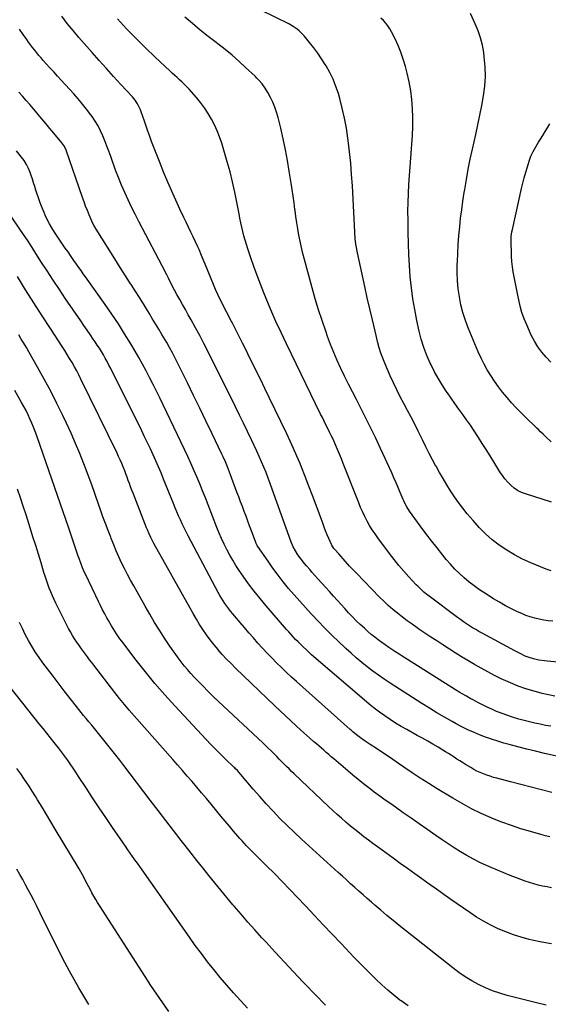
# Model space of a CAD drawing. Units: inches. Extents: x 1905912 to 1911224, y 459020 to 464331.
# Drawn here: x 1907735 to 1908154, y 460357 to 461139 of the extents above; entities that cross this region are included whole.
import ezdxf

# ---------------------------------------------------------------- set-up
doc = ezdxf.new("R2010")
doc.units = ezdxf.units.IN
doc.header["$MEASUREMENT"] = 0
doc.layers.add('7', color=7, linetype='Continuous')
doc.layers.add('8', color=7, linetype='Continuous')

msp = doc.modelspace()

# ---------------------------------------------------------------- linework, layer by layer
at = {"layer": '7', "color": 18}
for points in [[(1908156.61, 460701.39, 1962), (1908152.84, 460702.75, 1962), (1908140.46, 460707.75, 1962), (1908133.93, 460710.68, 1962), (1908127.57, 460713.92, 1962), (1908121.48, 460717.62, 1962), (1908115.55, 460721.64, 1962), (1908109.94, 460726.08, 1962), (1908104.57, 460730.78, 1962), (1908099.54, 460735.85, 1962), (1908094.76, 460741.17, 1962), (1908090.17, 460746.66, 1962), (1908086.62, 460751.07, 1962), (1908083.2, 460755.56, 1962), (1908079.95, 460760.19, 1962), (1908076.81, 460764.89, 1962), (1908073.82, 460769.69, 1962), (1908070.9, 460774.54, 1962), (1908068.09, 460779.45, 1962), (1908065.35, 460784.4, 1962), (1908065.29, 460784.5, 1962), (1908062.61, 460789.55, 1962), (1908059.97, 460794.62, 1962), (1908057.38, 460799.72, 1962), (1908054.84, 460804.83, 1962), (1908051.19, 460812.26, 1962), (1908048.45, 460817.76, 1962), (1908045.66, 460823.23, 1962), (1908042.79, 460828.66, 1962), (1908039.88, 460834.06, 1962), (1908037.01, 460839.48, 1962), (1908034.23, 460844.96, 1962), (1908031.61, 460850.5, 1962), (1908029.08, 460856.1, 1962), (1908024.65, 460866.28, 1962), (1908023.05, 460870.23, 1962), (1908021.59, 460874.23, 1962), (1908020.33, 460878.29, 1962), (1908019.22, 460882.4, 1962), (1908016.95, 460891.7, 1962), (1908014.84, 460900.5, 1962), (1908012.76, 460909.31, 1962), (1908010.76, 460918.13, 1962), (1908008.79, 460926.97, 1962), (1908002.95, 460953.67, 1962), (1908002.66, 460955.08, 1962), (1908002.13, 460957.92, 1962), (1908001.71, 460960.78, 1962), (1908001.31, 460965.1, 1962), (1907998.97, 461007.08, 1962), (1907998.37, 461016.07, 1962), (1907997.64, 461025.05, 1962), (1907996.72, 461034.01, 1962), (1907995.67, 461042.96, 1962), (1907995.43, 461044.84, 1962), (1907994.22, 461052.8, 1962), (1907992.78, 461060.71, 1962), (1907990.98, 461068.55, 1962), (1907988.95, 461076.34, 1962), (1907987.85, 461080.2, 1962), (1907985.96, 461085.93, 1962), (1907983.77, 461091.52, 1962), (1907981.13, 461096.92, 1962), (1907978.2, 461102.18, 1962), (1907977.45, 461103.4, 1962), (1907974.56, 461107.89, 1962), (1907971.56, 461112.29, 1962), (1907968.36, 461116.55, 1962), (1907965.05, 461120.73, 1962), (1907960.72, 461125.95, 1962), (1907959.43, 461127.41, 1962), (1907956.64, 461130.11, 1962), (1907955.15, 461131.35, 1962), (1907951.96, 461133.58, 1962), (1907948.57, 461135.47, 1962), (1907926.82, 461146.19, 1962)], [(1908156.7, 460803.73, 1966), (1908152.27, 460807.95, 1966), (1908150.27, 460809.87, 1966), (1908148.28, 460811.81, 1966), (1908146.29, 460813.74, 1966), (1908145.29, 460814.7, 1966), (1908144.29, 460815.66, 1966), (1908136.78, 460822.81, 1966), (1908132.86, 460826.68, 1966), (1908129.02, 460830.63, 1966), (1908125.32, 460834.7, 1966), (1908121.7, 460838.86, 1966), (1908121.5, 460839.11, 1966), (1908118.13, 460843.26, 1966), (1908114.88, 460847.5, 1966), (1908111.78, 460851.85, 1966), (1908108.8, 460856.29, 1966), (1908106.02, 460860.85, 1966), (1908103.41, 460865.5, 1966), (1908101.04, 460870.28, 1966), (1908098.85, 460875.15, 1966), (1908090.88, 460894.13, 1966), (1908088.59, 460900.18, 1966), (1908086.61, 460906.31, 1966), (1908085.07, 460912.56, 1966), (1908083.83, 460918.91, 1966), (1908083, 460925.33, 1966), (1908082.41, 460931.76, 1966), (1908082.19, 460938.22, 1966), (1908082.21, 460944.69, 1966), (1908082.28, 460946.7, 1966), (1908082.57, 460953.61, 1966), (1908082.96, 460960.51, 1966), (1908083.49, 460967.41, 1966), (1908084.12, 460974.3, 1966), (1908084.88, 460981.18, 1966), (1908085.72, 460988.04, 1966), (1908086.67, 460994.89, 1966), (1908087.7, 461001.74, 1966), (1908088.07, 461004.1, 1966), (1908089.42, 461012.1, 1966), (1908090.88, 461020.08, 1966), (1908092.49, 461028.03, 1966), (1908094.21, 461035.96, 1966), (1908096.89, 461047.79, 1966), (1908098.56, 461055.42, 1966), (1908100.16, 461063.07, 1966), (1908101.64, 461070.74, 1966), (1908103.05, 461078.43, 1966), (1908103.06, 461078.48, 1966), (1908104.05, 461086.16, 1966), (1908104.55, 461093.84, 1966), (1908104.35, 461101.55, 1966), (1908103.66, 461109.26, 1966), (1908103.19, 461112.78, 1966), (1908102.11, 461118.66, 1966), (1908100.69, 461124.44, 1966), (1908098.75, 461130.07, 1966), (1908096.46, 461135.59, 1966), (1908092.57, 461143.9, 1966)], [(1908159.66, 460601.74, 1956), (1908149.51, 460604.05, 1956), (1908143.07, 460605.72, 1956), (1908136.71, 460607.63, 1956), (1908130.48, 460609.9, 1956), (1908124.32, 460612.41, 1956), (1908122.48, 460613.22, 1956), (1908117.03, 460615.73, 1956), (1908111.63, 460618.35, 1956), (1908106.31, 460621.12, 1956), (1908101.05, 460624, 1956), (1908095.85, 460627, 1956), (1908090.68, 460630.05, 1956), (1908085.55, 460633.18, 1956), (1908080.46, 460636.35, 1956), (1908070.65, 460642.57, 1956), (1908065.87, 460645.65, 1956), (1908061.12, 460648.76, 1956), (1908056.4, 460651.93, 1956), (1908051.7, 460655.13, 1956), (1908050.29, 460656.11, 1956), (1908046.35, 460658.9, 1956), (1908042.45, 460661.73, 1956), (1908038.61, 460664.65, 1956), (1908034.8, 460667.62, 1956), (1908031.08, 460670.69, 1956), (1908027.45, 460673.85, 1956), (1908023.93, 460677.15, 1956), (1908020.5, 460680.54, 1956), (1908002.11, 460699.36, 1956), (1908000.31, 460701.24, 1956), (1907998.52, 460703.14, 1956), (1907996.77, 460705.07, 1956), (1907995.04, 460707.02, 1956), (1907993.33, 460708.98, 1956), (1907991.61, 460710.94, 1956), (1907989.88, 460712.9, 1956), (1907988.15, 460714.85, 1956), (1907985.12, 460718.27, 1956), (1907984.36, 460719.17, 1956), (1907982.75, 460721.62, 1956), (1907982.49, 460722.15, 1956), (1907980.31, 460727.03, 1956), (1907979.01, 460730.03, 1956), (1907977.75, 460733.04, 1956), (1907976.56, 460736.07, 1956), (1907975.41, 460739.13, 1956), (1907970.12, 460753.6, 1956), (1907967.33, 460761.13, 1956), (1907964.49, 460768.64, 1956), (1907961.57, 460776.12, 1956), (1907958.6, 460783.58, 1956), (1907957.43, 460786.47, 1956), (1907954.95, 460792.45, 1956), (1907952.39, 460798.39, 1956), (1907949.71, 460804.28, 1956), (1907946.95, 460810.14, 1956), (1907933.06, 460838.93, 1956), (1907929.56, 460846.17, 1956), (1907926.03, 460853.39, 1956), (1907922.49, 460860.61, 1956), (1907918.92, 460867.81, 1956), (1907917.48, 460870.71, 1956), (1907914.62, 460876.45, 1956), (1907911.73, 460882.19, 1956), (1907908.83, 460887.92, 1956), (1907905.91, 460893.63, 1956), (1907904.02, 460897.31, 1956), (1907902.04, 460901.19, 1956), (1907900.05, 460905.06, 1956), (1907898.07, 460908.93, 1956), (1907896.09, 460912.81, 1956), (1907894.15, 460916.7, 1956), (1907892.28, 460920.63, 1956), (1907890.5, 460924.59, 1956), (1907888.79, 460928.59, 1956), (1907882.08, 460944.74, 1956), (1907881.13, 460947.05, 1956), (1907879.25, 460951.68, 1956), (1907877.39, 460956.32, 1956), (1907876.41, 460958.62, 1956), (1907874.32, 460963.15, 1956), (1907872.74, 460966.41, 1956), (1907870.86, 460970.29, 1956), (1907868.99, 460974.17, 1956), (1907867.12, 460978.05, 1956), (1907865.25, 460981.93, 1956), (1907862.17, 460988.36, 1956), (1907858.84, 460995.49, 1956), (1907855.6, 461002.67, 1956), (1907852.49, 461009.9, 1956), (1907849.48, 461017.18, 1956), (1907845.86, 461026.19, 1956), (1907844.27, 461030.18, 1956), (1907842.7, 461034.19, 1956), (1907841.17, 461038.2, 1956), (1907839.66, 461042.23, 1956), (1907838.18, 461046.27, 1956), (1907836.73, 461050.31, 1956), (1907835.31, 461054.37, 1956), (1907833.92, 461058.44, 1956), (1907831.49, 461065.64, 1956), (1907830.88, 461067.27, 1956), (1907830.2, 461068.88, 1956), (1907828.58, 461071.96, 1956), (1907826.65, 461074.86, 1956), (1907825.56, 461076.22, 1956), (1907824.42, 461077.54, 1956), (1907815.25, 461087.45, 1956), (1907809.5, 461093.72, 1956), (1907803.8, 461100.02, 1956), (1907798.15, 461106.38, 1956), (1907792.54, 461112.77, 1956), (1907782.06, 461124.81, 1956), (1907777.38, 461130.32, 1956), (1907772.79, 461135.9, 1956), (1907768.34, 461141.58, 1956)], [(1908162.33, 460628.93, 1958), (1908153.57, 460629.63, 1958), (1908151.36, 460629.85, 1958), (1908146.96, 460630.49, 1958), (1908142.62, 460631.44, 1958), (1908138.4, 460632.79, 1958), (1908136.17, 460633.69, 1958), (1908131.97, 460635.63, 1958), (1908127.86, 460637.75, 1958), (1908101.88, 460651.83, 1958), (1908099.35, 460653.24, 1958), (1908096.85, 460654.68, 1958), (1908094.39, 460656.17, 1958), (1908091.94, 460657.7, 1958), (1908089.53, 460659.29, 1958), (1908087.14, 460660.91, 1958), (1908084.79, 460662.58, 1958), (1908082.47, 460664.29, 1958), (1908059.77, 460681.33, 1958), (1908057.09, 460683.41, 1958), (1908055.78, 460684.48, 1958), (1908053.21, 460686.7, 1958), (1908050.77, 460689.05, 1958), (1908049.6, 460690.27, 1958), (1908043.77, 460696.61, 1958), (1908039.78, 460701.09, 1958), (1908035.88, 460705.65, 1958), (1908032.12, 460710.32, 1958), (1908028.46, 460715.07, 1958), (1908019.24, 460727.41, 1958), (1908016.93, 460730.66, 1958), (1908014.72, 460733.97, 1958), (1908012.65, 460737.38, 1958), (1908010.69, 460740.84, 1958), (1908008.87, 460744.39, 1958), (1908007.14, 460747.98, 1958), (1908005.53, 460751.62, 1958), (1908004.01, 460755.31, 1958), (1907991.72, 460786.56, 1958), (1907990.24, 460790.28, 1958), (1907988.72, 460793.99, 1958), (1907987.16, 460797.68, 1958), (1907985.57, 460801.36, 1958), (1907983.6, 460805.77, 1958), (1907982.26, 460808.66, 1958), (1907980.87, 460811.53, 1958), (1907979.44, 460814.39, 1958), (1907978, 460817.24, 1958), (1907976.57, 460820.09, 1958), (1907975.16, 460822.96, 1958), (1907973.75, 460825.82, 1958), (1907946.61, 460881.54, 1958), (1907942.39, 460890.44, 1958), (1907938.29, 460899.4, 1958), (1907934.37, 460908.45, 1958), (1907930.58, 460917.55, 1958), (1907928.71, 460922.16, 1958), (1907926.01, 460929.02, 1958), (1907923.38, 460935.9, 1958), (1907920.88, 460942.83, 1958), (1907918.45, 460949.78, 1958), (1907916.01, 460956.95, 1958), (1907914.91, 460960.36, 1958), (1907913.86, 460963.79, 1958), (1907912.91, 460967.24, 1958), (1907912.02, 460970.71, 1958), (1907911.2, 460974.19, 1958), (1907910.43, 460977.69, 1958), (1907909.71, 460981.2, 1958), (1907909.04, 460984.72, 1958), (1907907.36, 460993.92, 1958), (1907905.75, 461002.01, 1958), (1907903.96, 461010.06, 1958), (1907901.92, 461018.05, 1958), (1907899.7, 461026, 1958), (1907895.32, 461040.79, 1958), (1907893.67, 461045.75, 1958), (1907891.81, 461050.62, 1958), (1907889.63, 461055.37, 1958), (1907887.25, 461060.02, 1958), (1907884.56, 461064.51, 1958), (1907881.69, 461068.87, 1958), (1907878.54, 461073.03, 1958), (1907875.21, 461077.05, 1958), (1907869.39, 461083.63, 1958), (1907867.6, 461085.59, 1958), (1907865.76, 461087.49, 1958), (1907863.86, 461089.33, 1958), (1907861.91, 461091.13, 1958), (1907859.94, 461092.9, 1958), (1907857.98, 461094.68, 1958), (1907856.03, 461096.47, 1958), (1907854.09, 461098.28, 1958), (1907842.45, 461109.23, 1958), (1907834.78, 461116.6, 1958), (1907827.22, 461124.08, 1958), (1907819.83, 461131.73, 1958), (1907812.55, 461139.48, 1958)], [(1908156.84, 460755.92, 1964), (1908136.22, 460762.41, 1964), (1908133.05, 460763.65, 1964), (1908130.05, 460765.17, 1964), (1908127.28, 460767.08, 1964), (1908124.67, 460769.26, 1964), (1908122.29, 460771.73, 1964), (1908120.04, 460774.32, 1964), (1908118, 460777.06, 1964), (1908116.09, 460779.91, 1964), (1908111.21, 460787.83, 1964), (1908108.19, 460792.72, 1964), (1908105.14, 460797.59, 1964), (1908102.05, 460802.44, 1964), (1908098.95, 460807.28, 1964), (1908098.44, 460808.07, 1964), (1908095.54, 460812.48, 1964), (1908092.59, 460816.85, 1964), (1908089.58, 460821.19, 1964), (1908086.52, 460825.49, 1964), (1908083.44, 460829.77, 1964), (1908080.38, 460834.07, 1964), (1908077.34, 460838.39, 1964), (1908074.33, 460842.73, 1964), (1908073.47, 460843.98, 1964), (1908070.16, 460849.02, 1964), (1908067.02, 460854.16, 1964), (1908064.13, 460859.44, 1964), (1908061.4, 460864.81, 1964), (1908060.76, 460866.17, 1964), (1908058.05, 460872.37, 1964), (1908055.64, 460878.68, 1964), (1908053.66, 460885.13, 1964), (1908051.98, 460891.69, 1964), (1908050.13, 460900.04, 1964), (1908048.41, 460908.67, 1964), (1908046.93, 460917.35, 1964), (1908045.8, 460926.07, 1964), (1908044.9, 460934.83, 1964), (1908044.27, 460943.62, 1964), (1908043.77, 460952.42, 1964), (1908043.44, 460961.23, 1964), (1908043.23, 460970.04, 1964), (1908043.1, 460979.72, 1964), (1908043.09, 460986.8, 1964), (1908043.2, 460993.87, 1964), (1908043.47, 461000.94, 1964), (1908043.85, 461008, 1964), (1908044.33, 461015.06, 1964), (1908044.83, 461022.12, 1964), (1908045.36, 461029.18, 1964), (1908045.91, 461036.24, 1964), (1908046.21, 461039.93, 1964), (1908046.65, 461047.03, 1964), (1908046.91, 461054.13, 1964), (1908046.92, 461061.23, 1964), (1908046.76, 461068.34, 1964), (1908046.24, 461075.42, 1964), (1908045.41, 461082.45, 1964), (1908044.11, 461089.41, 1964), (1908042.51, 461096.32, 1964), (1908041.05, 461101.81, 1964), (1908039.36, 461107.44, 1964), (1908037.46, 461112.98, 1964), (1908035.23, 461118.41, 1964), (1908032.79, 461123.75, 1964), (1908030.06, 461129.26, 1964), (1908028.7, 461131.7, 1964), (1908027.19, 461134.04, 1964), (1908025.46, 461136.22, 1964), (1908023.59, 461138.29, 1964), (1908021.54, 461140.19, 1964)], [(1908156.39, 460577.94, 1954), (1908152.14, 460578.65, 1954), (1908147.91, 460579.49, 1954), (1908143.7, 460580.43, 1954), (1908136.28, 460582.21, 1954), (1908131.06, 460583.59, 1954), (1908125.89, 460585.13, 1954), (1908120.8, 460586.9, 1954), (1908115.76, 460588.83, 1954), (1908113.39, 460589.8, 1954), (1908109.6, 460591.43, 1954), (1908105.85, 460593.13, 1954), (1908102.15, 460594.95, 1954), (1908098.48, 460596.84, 1954), (1908094.75, 460598.85, 1954), (1908092.99, 460599.81, 1954), (1908089.49, 460601.77, 1954), (1908086.02, 460603.79, 1954), (1908084.3, 460604.82, 1954), (1908080.89, 460606.93, 1954), (1908037.57, 460634.17, 1954), (1908035.97, 460635.19, 1954), (1908032.77, 460637.24, 1954), (1908031.18, 460638.28, 1954), (1908028.02, 460640.4, 1954), (1908024.91, 460642.57, 1954), (1908022.29, 460644.45, 1954), (1908019.47, 460646.54, 1954), (1908016.69, 460648.69, 1954), (1908013.99, 460650.92, 1954), (1908011.33, 460653.22, 1954), (1908008.51, 460655.73, 1954), (1908005.27, 460658.71, 1954), (1908002.08, 460661.75, 1954), (1907998.99, 460664.88, 1954), (1907995.96, 460668.08, 1954), (1907992.99, 460671.33, 1954), (1907990.02, 460674.59, 1954), (1907987.07, 460677.86, 1954), (1907984.12, 460681.14, 1954), (1907980.84, 460684.81, 1954), (1907977.78, 460688.22, 1954), (1907974.72, 460691.63, 1954), (1907971.66, 460695.04, 1954), (1907966.88, 460700.37, 1954), (1907965.41, 460702.03, 1954), (1907962.53, 460705.38, 1954), (1907961.11, 460707.08, 1954), (1907958.38, 460710.56, 1954), (1907955.82, 460714.17, 1954), (1907953.84, 460717.17, 1954), (1907952.07, 460720.43, 1954), (1907950.19, 460725, 1954), (1907935.45, 460766.18, 1954), (1907933.84, 460770.57, 1954), (1907932.19, 460774.94, 1954), (1907930.47, 460779.29, 1954), (1907928.72, 460783.62, 1954), (1907926.89, 460787.93, 1954), (1907925.03, 460792.21, 1954), (1907923.09, 460796.47, 1954), (1907921.12, 460800.71, 1954), (1907918.9, 460805.4, 1954), (1907915.76, 460811.95, 1954), (1907912.61, 460818.5, 1954), (1907909.42, 460825.04, 1954), (1907906.21, 460831.56, 1954), (1907884.38, 460875.6, 1954), (1907881.2, 460881.88, 1954), (1907877.95, 460888.13, 1954), (1907874.59, 460894.32, 1954), (1907871.16, 460900.48, 1954), (1907868.76, 460904.69, 1954), (1907866.49, 460908.71, 1954), (1907864.22, 460912.74, 1954), (1907861.98, 460916.78, 1954), (1907859.75, 460920.83, 1954), (1907857.91, 460924.2, 1954), (1907856.63, 460926.58, 1954), (1907855.37, 460928.97, 1954), (1907854.15, 460931.38, 1954), (1907852.96, 460933.79, 1954), (1907851.77, 460936.22, 1954), (1907850.57, 460938.63, 1954), (1907849.34, 460941.03, 1954), (1907848.1, 460943.43, 1954), (1907832.56, 460973.02, 1954), (1907829.61, 460978.7, 1954), (1907826.7, 460984.4, 1954), (1907823.85, 460990.13, 1954), (1907821.04, 460995.87, 1954), (1907818.35, 461001.67, 1954), (1907815.78, 461007.53, 1954), (1907813.4, 461013.46, 1954), (1907811.15, 461019.44, 1954), (1907807.23, 461030.38, 1954), (1907805.73, 461034.49, 1954), (1907804.19, 461038.59, 1954), (1907802.59, 461042.67, 1954), (1907800.96, 461046.73, 1954), (1907799.16, 461050.7, 1954), (1907797.17, 461054.58, 1954), (1907794.92, 461058.3, 1954), (1907792.48, 461061.92, 1954), (1907791.35, 461063.47, 1954), (1907788.14, 461067.73, 1954), (1907784.84, 461071.91, 1954), (1907781.4, 461075.98, 1954), (1907777.87, 461079.98, 1954), (1907767.93, 461090.86, 1954), (1907764.96, 461094.12, 1954), (1907762, 461097.39, 1954), (1907759.05, 461100.66, 1954), (1907756.11, 461103.94, 1954), (1907753.76, 461106.58, 1954), (1907752.01, 461108.56, 1954), (1907750.29, 461110.56, 1954), (1907748.59, 461112.58, 1954), (1907746.91, 461114.62, 1954), (1907745.27, 461116.68, 1954), (1907743.66, 461118.78, 1954), (1907742.1, 461120.91, 1954), (1907740.57, 461123.06, 1954), (1907737.77, 461127.12, 1954), (1907735, 461131.32, 1954)], [(1908162.35, 460553.94, 1952), (1908151.33, 460556.46, 1952), (1908144.29, 460558.12, 1952), (1908137.27, 460559.84, 1952), (1908130.27, 460561.66, 1952), (1908123.29, 460563.53, 1952), (1908119.19, 460564.66, 1952), (1908114.29, 460566.1, 1952), (1908109.43, 460567.65, 1952), (1908104.62, 460569.35, 1952), (1908099.85, 460571.16, 1952), (1908095.15, 460573.14, 1952), (1908090.5, 460575.23, 1952), (1908085.93, 460577.49, 1952), (1908081.41, 460579.86, 1952), (1908078.14, 460581.66, 1952), (1908072.06, 460585.08, 1952), (1908066.03, 460588.58, 1952), (1908060.08, 460592.21, 1952), (1908054.17, 460595.92, 1952), (1908028.85, 460612.22, 1952), (1908024.2, 460615.31, 1952), (1908019.62, 460618.48, 1952), (1908015.13, 460621.79, 1952), (1908010.7, 460625.18, 1952), (1908006.37, 460628.69, 1952), (1908002.1, 460632.28, 1952), (1907997.92, 460635.98, 1952), (1907993.81, 460639.74, 1952), (1907987.31, 460645.85, 1952), (1907983.55, 460649.46, 1952), (1907979.83, 460653.1, 1952), (1907976.17, 460656.82, 1952), (1907972.56, 460660.58, 1952), (1907966.31, 460667.21, 1952), (1907961.72, 460672.17, 1952), (1907957.2, 460677.19, 1952), (1907952.77, 460682.29, 1952), (1907948.4, 460687.44, 1952), (1907944.15, 460692.7, 1952), (1907940, 460698.02, 1952), (1907935.98, 460703.45, 1952), (1907932.05, 460708.94, 1952), (1907923.86, 460720.74, 1952), (1907923.39, 460721.47, 1952), (1907922.63, 460723.01, 1952), (1907922.31, 460723.81, 1952), (1907918.9, 460733.12, 1952), (1907917.48, 460736.98, 1952), (1907916.06, 460740.83, 1952), (1907914.62, 460744.67, 1952), (1907913.17, 460748.51, 1952), (1907911.73, 460752.35, 1952), (1907910.28, 460756.2, 1952), (1907908.85, 460760.04, 1952), (1907907.42, 460763.89, 1952), (1907902.36, 460777.59, 1952), (1907901.58, 460779.66, 1952), (1907899.96, 460783.78, 1952), (1907898.25, 460787.86, 1952), (1907896.44, 460791.9, 1952), (1907895.49, 460793.9, 1952), (1907887.68, 460810.18, 1952), (1907882.8, 460820.31, 1952), (1907877.91, 460830.43, 1952), (1907873, 460840.54, 1952), (1907868.06, 460850.64, 1952), (1907859.51, 460868.1, 1952), (1907858.46, 460870.21, 1952), (1907856.27, 460874.39, 1952), (1907853.99, 460878.52, 1952), (1907851.64, 460882.62, 1952), (1907850.45, 460884.65, 1952), (1907847.85, 460889.05, 1952), (1907845.33, 460893.27, 1952), (1907842.81, 460897.49, 1952), (1907840.26, 460901.69, 1952), (1907837.7, 460905.89, 1952), (1907836.43, 460907.96, 1952), (1907833.21, 460913.17, 1952), (1907829.96, 460918.37, 1952), (1907826.67, 460923.54, 1952), (1907823.35, 460928.69, 1952), (1907822.98, 460929.26, 1952), (1907819.48, 460934.69, 1952), (1907815.99, 460940.14, 1952), (1907812.53, 460945.6, 1952), (1907809.1, 460951.08, 1952), (1907795.63, 460972.68, 1952), (1907793.84, 460975.73, 1952), (1907792.65, 460978.1, 1952), (1907792.29, 460978.91, 1952), (1907790.1, 460984.01, 1952), (1907788.7, 460987.4, 1952), (1907787.34, 460990.8, 1952), (1907786.06, 460994.22, 1952), (1907784.82, 460997.67, 1952), (1907771.82, 461035.21, 1952), (1907771.53, 461036, 1952), (1907770.05, 461039.01, 1952), (1907768.59, 461041.06, 1952), (1907762.24, 461048.71, 1952), (1907759.07, 461052.52, 1952), (1907755.89, 461056.33, 1952), (1907752.69, 461060.12, 1952), (1907749.49, 461063.91, 1952), (1907748.78, 461064.75, 1952), (1907745.92, 461068.11, 1952), (1907743.05, 461071.46, 1952), (1907740.17, 461074.79, 1952), (1907737.28, 461078.12, 1952), (1907734.39, 461081.45, 1952)], [(1908156.42, 460867.11, 1968), (1908152.67, 460870.91, 1968), (1908149.21, 460874.94, 1968), (1908146.05, 460879.17, 1968), (1908143.34, 460883.69, 1968), (1908140.91, 460888.42, 1968), (1908137.26, 460896.52, 1968), (1908135.27, 460901.38, 1968), (1908133.52, 460906.3, 1968), (1908132.1, 460911.34, 1968), (1908130.92, 460916.45, 1968), (1908130.47, 460918.76, 1968), (1908129.68, 460922.77, 1968), (1908128.88, 460926.77, 1968), (1908128.06, 460930.77, 1968), (1908127.22, 460934.76, 1968), (1908126.49, 460938.77, 1968), (1908125.91, 460942.79, 1968), (1908125.54, 460946.85, 1968), (1908125.32, 460950.91, 1968), (1908124.95, 460964.77, 1968), (1908124.99, 460966.69, 1968), (1908125.58, 460970.49, 1968), (1908125.98, 460972.37, 1968), (1908133.21, 461004.79, 1968), (1908134.24, 461009.13, 1968), (1908135.33, 461013.45, 1968), (1908136.54, 461017.74, 1968), (1908137.82, 461022.02, 1968), (1908139.23, 461026.52, 1968), (1908140.66, 461030.47, 1968), (1908142.4, 461034.29, 1968), (1908144.4, 461037.99, 1968), (1908146.6, 461041.58, 1968), (1908148.17, 461044, 1968), (1908150.07, 461047, 1968), (1908151.95, 461050.01, 1968), (1908153.77, 461053.05, 1968), (1908155.57, 461056.11, 1968)], [(1908155.68, 460490.12, 1948), (1908152.1, 460491.06, 1948), (1908148.52, 460492.03, 1948), (1908140.31, 460494.31, 1948), (1908132.68, 460496.59, 1948), (1908125.12, 460499.06, 1948), (1908117.66, 460501.81, 1948), (1908110.27, 460504.75, 1948), (1908109.12, 460505.24, 1948), (1908101.28, 460508.74, 1948), (1908093.57, 460512.47, 1948), (1908086.02, 460516.54, 1948), (1908078.6, 460520.84, 1948), (1908066.22, 460528.38, 1948), (1908059.52, 460532.54, 1948), (1908052.87, 460536.77, 1948), (1908046.29, 460541.11, 1948), (1908039.76, 460545.51, 1948), (1908035.44, 460548.48, 1948), (1908031.09, 460551.45, 1948), (1908026.73, 460554.4, 1948), (1908022.36, 460557.33, 1948), (1908017.98, 460560.25, 1948), (1908013.15, 460563.44, 1948), (1908009.23, 460566.1, 1948), (1908005.36, 460568.84, 1948), (1908002.31, 460571.07, 1948), (1907999.33, 460573.5, 1948), (1907997.88, 460574.77, 1948), (1907997.16, 460575.41, 1948), (1907954.72, 460613.38, 1948), (1907950.7, 460617.03, 1948), (1907946.71, 460620.73, 1948), (1907942.78, 460624.49, 1948), (1907938.89, 460628.29, 1948), (1907938.82, 460628.35, 1948), (1907935.03, 460632.19, 1948), (1907931.29, 460636.07, 1948), (1907927.63, 460640.03, 1948), (1907924.03, 460644.05, 1948), (1907920.47, 460648.1, 1948), (1907916.93, 460652.18, 1948), (1907913.41, 460656.27, 1948), (1907909.91, 460660.37, 1948), (1907904.01, 460667.32, 1948), (1907902.4, 460669.28, 1948), (1907900.83, 460671.27, 1948), (1907899.33, 460673.3, 1948), (1907897.86, 460675.37, 1948), (1907896.47, 460677.48, 1948), (1907895.12, 460679.62, 1948), (1907893.85, 460681.81, 1948), (1907892.62, 460684.02, 1948), (1907868.7, 460729.13, 1948), (1907867.09, 460732.25, 1948), (1907865.52, 460735.4, 1948), (1907864.01, 460738.57, 1948), (1907862.55, 460741.76, 1948), (1907861.14, 460744.98, 1948), (1907859.75, 460748.21, 1948), (1907858.4, 460751.45, 1948), (1907857.06, 460754.7, 1948), (1907849.21, 460774.18, 1948), (1907847.21, 460779.04, 1948), (1907845.17, 460783.88, 1948), (1907843.06, 460788.7, 1948), (1907840.9, 460793.49, 1948), (1907838.68, 460798.26, 1948), (1907836.44, 460803.01, 1948), (1907834.15, 460807.74, 1948), (1907831.84, 460812.46, 1948), (1907807.26, 460861.99, 1948), (1907805.87, 460864.72, 1948), (1907804.45, 460867.43, 1948), (1907802.97, 460870.11, 1948), (1907801.46, 460872.77, 1948), (1907799.89, 460875.4, 1948), (1907798.28, 460878.01, 1948), (1907796.61, 460880.57, 1948), (1907794.9, 460883.11, 1948), (1907793.41, 460885.27, 1948), (1907790.93, 460888.87, 1948), (1907788.45, 460892.48, 1948), (1907785.97, 460896.08, 1948), (1907783.51, 460899.7, 1948), (1907771.46, 460917.37, 1948), (1907766.5, 460924.73, 1948), (1907761.58, 460932.11, 1948), (1907756.73, 460939.53, 1948), (1907751.93, 460946.99, 1948), (1907743.58, 460960.08, 1948), (1907741.16, 460963.8, 1948), (1907739.93, 460965.64, 1948), (1907739.3, 460966.56, 1948), (1907738.68, 460967.48, 1948), (1907725.1, 460987.36, 1948)], [(1908156.96, 460449.82, 1946), (1908153.39, 460450.38, 1946), (1908149.85, 460451.1, 1946), (1908146.33, 460451.93, 1946), (1908142.84, 460452.9, 1946), (1908139.37, 460453.93, 1946), (1908135.94, 460455.07, 1946), (1908132.52, 460456.28, 1946), (1908129.13, 460457.53, 1946), (1908124.06, 460459.47, 1946), (1908119.02, 460461.48, 1946), (1908114.02, 460463.59, 1946), (1908109.05, 460465.76, 1946), (1908105.43, 460467.39, 1946), (1908100.15, 460469.89, 1946), (1908094.94, 460472.52, 1946), (1908089.83, 460475.35, 1946), (1908084.79, 460478.31, 1946), (1908079.84, 460481.42, 1946), (1908074.93, 460484.59, 1946), (1908070.08, 460487.85, 1946), (1908065.27, 460491.17, 1946), (1908058.13, 460496.21, 1946), (1908051.89, 460500.6, 1946), (1908045.64, 460504.98, 1946), (1908039.39, 460509.35, 1946), (1908033.13, 460513.71, 1946), (1908029.45, 460516.25, 1946), (1908025.05, 460519.36, 1946), (1908020.67, 460522.51, 1946), (1908016.34, 460525.72, 1946), (1908012.03, 460528.97, 1946), (1908007.78, 460532.28, 1946), (1908003.57, 460535.65, 1946), (1907999.41, 460539.08, 1946), (1907995.29, 460542.56, 1946), (1907984.21, 460552.1, 1946), (1907982.24, 460553.79, 1946), (1907980.27, 460555.49, 1946), (1907978.3, 460557.19, 1946), (1907976.33, 460558.89, 1946), (1907974.37, 460560.59, 1946), (1907972.4, 460562.29, 1946), (1907970.44, 460564, 1946), (1907968.48, 460565.71, 1946), (1907965.23, 460568.57, 1946), (1907962.86, 460570.67, 1946), (1907960.49, 460572.79, 1946), (1907958.14, 460574.92, 1946), (1907954.33, 460578.39, 1946), (1907950.09, 460582.27, 1946), (1907945.88, 460586.18, 1946), (1907941.7, 460590.12, 1946), (1907937.53, 460594.09, 1946), (1907906.27, 460624.14, 1946), (1907902.7, 460627.68, 1946), (1907899.19, 460631.28, 1946), (1907895.79, 460634.98, 1946), (1907892.45, 460638.74, 1946), (1907892.36, 460638.85, 1946), (1907889.2, 460642.67, 1946), (1907886.15, 460646.57, 1946), (1907883.25, 460650.59, 1946), (1907880.45, 460654.68, 1946), (1907877.78, 460658.86, 1946), (1907875.17, 460663.08, 1946), (1907872.65, 460667.35, 1946), (1907870.19, 460671.66, 1946), (1907841.54, 460723.09, 1946), (1907839.91, 460726.14, 1946), (1907839.14, 460727.69, 1946), (1907837.67, 460730.83, 1946), (1907836.31, 460734.01, 1946), (1907835.67, 460735.61, 1946), (1907824.99, 460762.97, 1946), (1907824.02, 460765.5, 1946), (1907823.06, 460768.04, 1946), (1907822.12, 460770.58, 1946), (1907821.2, 460773.14, 1946), (1907820.28, 460775.69, 1946), (1907819.33, 460778.23, 1946), (1907818.35, 460780.76, 1946), (1907817.13, 460783.81, 1946), (1907815.98, 460786.58, 1946), (1907814.79, 460789.33, 1946), (1907813.54, 460792.06, 1946), (1907812.26, 460794.76, 1946), (1907783.63, 460853.49, 1946), (1907781.96, 460856.83, 1946), (1907780.23, 460860.14, 1946), (1907778.43, 460863.41, 1946), (1907776.58, 460866.66, 1946), (1907774.67, 460869.87, 1946), (1907772.72, 460873.06, 1946), (1907770.74, 460876.23, 1946), (1907768.72, 460879.37, 1946), (1907759.43, 460893.61, 1946), (1907752.79, 460903.88, 1946), (1907746.19, 460914.18, 1946), (1907739.67, 460924.53, 1946), (1907733.2, 460934.92, 1946)], [(1908156.95, 460405.29, 1944), (1908149.29, 460406.65, 1944), (1908141.66, 460408.22, 1944), (1908139.14, 460408.8, 1944), (1908132.86, 460410.44, 1944), (1908126.67, 460412.35, 1944), (1908120.61, 460414.64, 1944), (1908114.64, 460417.19, 1944), (1908108.82, 460420.08, 1944), (1908103.11, 460423.16, 1944), (1908097.57, 460426.53, 1944), (1908092.14, 460430.1, 1944), (1908077.2, 460440.45, 1944), (1908071.41, 460444.48, 1944), (1908065.64, 460448.54, 1944), (1908059.89, 460452.63, 1944), (1908054.16, 460456.75, 1944), (1908048.45, 460460.88, 1944), (1908042.72, 460465.01, 1944), (1908037, 460469.13, 1944), (1908031.27, 460473.25, 1944), (1908022.52, 460479.54, 1944), (1908018.87, 460482.18, 1944), (1908015.24, 460484.85, 1944), (1908011.63, 460487.56, 1944), (1908008.05, 460490.29, 1944), (1908004.5, 460493.07, 1944), (1908000.99, 460495.89, 1944), (1907997.52, 460498.77, 1944), (1907993.89, 460501.87, 1944), (1907990.4, 460504.93, 1944), (1907986.94, 460508.02, 1944), (1907983.52, 460511.15, 1944), (1907980.13, 460514.31, 1944), (1907952.71, 460540.18, 1944), (1907950.71, 460542.1, 1944), (1907948.72, 460544.03, 1944), (1907946.75, 460545.99, 1944), (1907944.8, 460547.97, 1944), (1907942.86, 460549.96, 1944), (1907940.91, 460551.94, 1944), (1907938.96, 460553.91, 1944), (1907936.6, 460556.28, 1944), (1907934.42, 460558.44, 1944), (1907932.23, 460560.58, 1944), (1907930.03, 460562.7, 1944), (1907927.8, 460564.81, 1944), (1907892.87, 460597.59, 1944), (1907888.6, 460601.66, 1944), (1907884.38, 460605.78, 1944), (1907880.24, 460609.98, 1944), (1907876.14, 460614.22, 1944), (1907873.56, 460616.94, 1944), (1907870.84, 460619.9, 1944), (1907868.17, 460622.92, 1944), (1907865.6, 460626.01, 1944), (1907863.09, 460629.15, 1944), (1907860.66, 460632.36, 1944), (1907858.29, 460635.61, 1944), (1907855.99, 460638.92, 1944), (1907853.74, 460642.26, 1944), (1907850.03, 460647.92, 1944), (1907846.02, 460654.16, 1944), (1907842.1, 460660.45, 1944), (1907838.31, 460666.82, 1944), (1907834.6, 460673.24, 1944), (1907825.5, 460689.34, 1944), (1907822.99, 460693.9, 1944), (1907820.54, 460698.49, 1944), (1907818.2, 460703.13, 1944), (1907815.92, 460707.81, 1944), (1907813.74, 460712.53, 1944), (1907811.62, 460717.29, 1944), (1907809.6, 460722.08, 1944), (1907807.64, 460726.9, 1944), (1907807.22, 460727.99, 1944), (1907805.13, 460733.39, 1944), (1907803.08, 460738.81, 1944), (1907801.11, 460744.25, 1944), (1907799.18, 460749.71, 1944), (1907797.61, 460754.23, 1944), (1907794.9, 460761.95, 1944), (1907792.14, 460769.66, 1944), (1907789.32, 460777.34, 1944), (1907786.46, 460785.01, 1944), (1907786.01, 460786.2, 1944), (1907782.78, 460794.4, 1944), (1907779.42, 460802.55, 1944), (1907775.86, 460810.61, 1944), (1907772.16, 460818.61, 1944), (1907769.33, 460824.55, 1944), (1907764.54, 460834.31, 1944), (1907759.62, 460844, 1944), (1907754.48, 460853.58, 1944), (1907749.19, 460863.09, 1944), (1907742.35, 460875.09, 1944), (1907740.37, 460878.53, 1944), (1907738.36, 460881.96, 1944), (1907736.32, 460885.36, 1944), (1907734.26, 460888.76, 1944)], [(1908152.68, 460356.52, 1942), (1908145.1, 460358.3, 1942), (1908137.53, 460360.18, 1942), (1908121.79, 460364.24, 1942), (1908115.95, 460365.96, 1942), (1908110.2, 460367.93, 1942), (1908104.6, 460370.29, 1942), (1908099.1, 460372.91, 1942), (1908093.78, 460375.87, 1942), (1908088.57, 460379.03, 1942), (1908083.56, 460382.48, 1942), (1908078.68, 460386.13, 1942), (1908036.12, 460419.89, 1942), (1908031.24, 460423.82, 1942), (1908026.41, 460427.8, 1942), (1908021.63, 460431.85, 1942), (1908016.89, 460435.95, 1942), (1908014.09, 460438.4, 1942), (1908010.78, 460441.31, 1942), (1908007.48, 460444.22, 1942), (1908004.17, 460447.14, 1942), (1908000.87, 460450.06, 1942), (1907997.58, 460452.99, 1942), (1907994.29, 460455.92, 1942), (1907991.02, 460458.87, 1942), (1907987.75, 460461.82, 1942), (1907964.3, 460483.06, 1942), (1907958.5, 460488.4, 1942), (1907952.76, 460493.8, 1942), (1907947.12, 460499.3, 1942), (1907941.53, 460504.86, 1942), (1907936.06, 460510.54, 1942), (1907930.68, 460516.29, 1942), (1907925.42, 460522.16, 1942), (1907920.26, 460528.11, 1942), (1907910.37, 460539.76, 1942), (1907907.73, 460542.74, 1942), (1907906.35, 460544.18, 1942), (1907905.64, 460544.88, 1942), (1907904.93, 460545.58, 1942), (1907898.4, 460551.83, 1942), (1907894.45, 460555.68, 1942), (1907890.54, 460559.57, 1942), (1907886.7, 460563.53, 1942), (1907882.91, 460567.53, 1942), (1907858.07, 460594.21, 1942), (1907850.11, 460603.01, 1942), (1907842.33, 460611.96, 1942), (1907834.82, 460621.14, 1942), (1907827.49, 460630.47, 1942), (1907816.05, 460645.46, 1942), (1907814.59, 460647.43, 1942), (1907811.78, 460651.43, 1942), (1907809.13, 460655.54, 1942), (1907807.86, 460657.63, 1942), (1907805.42, 460661.87, 1942), (1907804.25, 460664, 1942), (1907802.51, 460667.22, 1942), (1907800.8, 460670.46, 1942), (1907799.16, 460673.74, 1942), (1907797.55, 460677.03, 1942), (1907787.4, 460698.28, 1942), (1907786.56, 460700.08, 1942), (1907784.97, 460703.71, 1942), (1907783.49, 460707.4, 1942), (1907782.11, 460711.12, 1942), (1907781.46, 460713, 1942), (1907773.93, 460735.2, 1942), (1907769.51, 460748.17, 1942), (1907765.07, 460761.14, 1942), (1907760.6, 460774.09, 1942), (1907756.1, 460787.04, 1942), (1907748.61, 460808.55, 1942), (1907747.37, 460811.96, 1942), (1907746.06, 460815.35, 1942), (1907744.66, 460818.7, 1942), (1907743.2, 460822.03, 1942), (1907741.65, 460825.31, 1942), (1907740.04, 460828.57, 1942), (1907738.35, 460831.77, 1942), (1907736.59, 460834.95, 1942), (1907731.17, 460844.44, 1942)], [(1907977.66, 460356.55, 1938), (1907969.45, 460365.06, 1938), (1907961.27, 460373.6, 1938), (1907959.75, 460375.2, 1938), (1907952.38, 460382.99, 1938), (1907945.04, 460390.81, 1938), (1907937.74, 460398.67, 1938), (1907930.46, 460406.55, 1938), (1907927.22, 460410.09, 1938), (1907921.62, 460416.25, 1938), (1907916.08, 460422.46, 1938), (1907910.61, 460428.73, 1938), (1907905.18, 460435.04, 1938), (1907904.17, 460436.24, 1938), (1907899.32, 460442.01, 1938), (1907894.51, 460447.82, 1938), (1907889.75, 460453.67, 1938), (1907885.03, 460459.55, 1938), (1907880.35, 460465.46, 1938), (1907875.68, 460471.38, 1938), (1907871.02, 460477.31, 1938), (1907866.38, 460483.25, 1938), (1907863.26, 460487.26, 1938), (1907857.07, 460495.22, 1938), (1907850.91, 460503.2, 1938), (1907844.77, 460511.19, 1938), (1907838.65, 460519.2, 1938), (1907817.57, 460546.89, 1938), (1907814.46, 460550.95, 1938), (1907811.32, 460554.98, 1938), (1907808.15, 460558.99, 1938), (1907804.95, 460562.98, 1938), (1907802.76, 460565.69, 1938), (1907800.64, 460568.31, 1938), (1907798.52, 460570.92, 1938), (1907796.39, 460573.54, 1938), (1907794.26, 460576.15, 1938), (1907792.13, 460578.76, 1938), (1907790, 460581.38, 1938), (1907787.89, 460584, 1938), (1907785.78, 460586.63, 1938), (1907780.1, 460593.71, 1938), (1907775.18, 460599.9, 1938), (1907770.31, 460606.12, 1938), (1907765.48, 460612.39, 1938), (1907760.7, 460618.69, 1938), (1907753.45, 460628.32, 1938), (1907750.35, 460632.63, 1938), (1907747.38, 460637.02, 1938), (1907744.6, 460641.53, 1938), (1907741.94, 460646.12, 1938), (1907739.47, 460650.82, 1938), (1907737.13, 460655.58, 1938), (1907734.98, 460660.43, 1938)], [(1907915.65, 460354.24, 1936), (1907910.08, 460360.33, 1936), (1907904.69, 460366.32, 1936), (1907899.39, 460372.38, 1936), (1907894.19, 460378.54, 1936), (1907889.07, 460384.76, 1936), (1907884.07, 460391.08, 1936), (1907879.16, 460397.46, 1936), (1907874.37, 460403.94, 1936), (1907869.68, 460410.49, 1936), (1907832.17, 460463.89, 1936), (1907830.28, 460466.57, 1936), (1907828.38, 460469.26, 1936), (1907826.49, 460471.94, 1936), (1907824.58, 460474.61, 1936), (1907822.69, 460477.29, 1936), (1907820.79, 460479.98, 1936), (1907818.91, 460482.67, 1936), (1907817.04, 460485.37, 1936), (1907808.56, 460497.64, 1936), (1907803.24, 460505.41, 1936), (1907797.98, 460513.22, 1936), (1907792.79, 460521.08, 1936), (1907787.64, 460528.98, 1936), (1907781.71, 460538.19, 1936), (1907779.55, 460541.48, 1936), (1907777.37, 460544.77, 1936), (1907775.14, 460548.02, 1936), (1907772.89, 460551.25, 1936), (1907770.58, 460554.45, 1936), (1907768.24, 460557.62, 1936), (1907765.85, 460560.75, 1936), (1907763.42, 460563.85, 1936), (1907762.41, 460565.1, 1936), (1907759.45, 460568.81, 1936), (1907756.49, 460572.51, 1936), (1907753.53, 460576.22, 1936), (1907750.57, 460579.93, 1936), (1907718.31, 460620.32, 1936)], [(1907853.38, 460351.55, 1934), (1907848.55, 460358.38, 1934), (1907843.79, 460365.26, 1934), (1907839.14, 460372.22, 1934), (1907834.56, 460379.23, 1934), (1907798.39, 460435.56, 1934), (1907796.86, 460438, 1934), (1907795.37, 460440.47, 1934), (1907793.94, 460442.97, 1934), (1907792.35, 460445.85, 1934), (1907791.08, 460448.21, 1934), (1907789.82, 460450.57, 1934), (1907788.57, 460452.94, 1934), (1907787.32, 460455.31, 1934), (1907786.06, 460457.67, 1934), (1907784.77, 460460.01, 1934), (1907783.44, 460462.34, 1934), (1907782.09, 460464.65, 1934), (1907763.25, 460496.35, 1934), (1907759.77, 460502.18, 1934), (1907756.27, 460508, 1934), (1907752.75, 460513.81, 1934), (1907749.21, 460519.61, 1934), (1907747.8, 460521.91, 1934), (1907744.91, 460526.53, 1934), (1907741.96, 460531.11, 1934), (1907738.92, 460535.62, 1934), (1907735.83, 460540.1, 1934), (1907732.66, 460544.53, 1934)], [(1907789.97, 460357.2, 1932), (1907786, 460363.75, 1932), (1907782.05, 460370.3, 1932), (1907778.2, 460376.91, 1932), (1907774.44, 460383.58, 1932), (1907770.84, 460390.32, 1932), (1907767.33, 460397.12, 1932), (1907765.45, 460400.88, 1932), (1907761.87, 460408.04, 1932), (1907758.3, 460415.22, 1932), (1907754.75, 460422.4, 1932), (1907751.21, 460429.59, 1932), (1907748.26, 460435.6, 1932), (1907746.18, 460439.77, 1932), (1907744.06, 460443.92, 1932), (1907741.88, 460448.05, 1932), (1907739.67, 460452.16, 1932), (1907737.42, 460456.24, 1932), (1907735.15, 460460.32, 1932), (1907732.85, 460464.38, 1932)]]:
    msp.add_polyline3d(points, dxfattribs=at)
at = {"layer": '8', "color": 18}
for points in [[(1908158.03, 460661.42, 1960), (1908154.38, 460661.74, 1960), (1908150.76, 460662.25, 1960), (1908147.16, 460662.87, 1960), (1908143.6, 460663.72, 1960), (1908140.09, 460664.72, 1960), (1908136.67, 460665.96, 1960), (1908133.29, 460667.36, 1960), (1908130.07, 460668.84, 1960), (1908125.17, 460671.19, 1960), (1908120.34, 460673.68, 1960), (1908115.62, 460676.37, 1960), (1908110.97, 460679.18, 1960), (1908104.09, 460683.53, 1960), (1908099.83, 460686.37, 1960), (1908095.67, 460689.33, 1960), (1908091.64, 460692.47, 1960), (1908087.71, 460695.75, 1960), (1908083.95, 460699.2, 1960), (1908080.3, 460702.78, 1960), (1908076.84, 460706.53, 1960), (1908073.5, 460710.41, 1960), (1908070.72, 460713.8, 1960), (1908066.13, 460719.5, 1960), (1908061.62, 460725.25, 1960), (1908057.2, 460731.08, 1960), (1908052.86, 460736.96, 1960), (1908044.35, 460748.69, 1960), (1908042.14, 460752.06, 1960), (1908040.84, 460754.41, 1960), (1908039.67, 460756.84, 1960), (1908039.14, 460758.07, 1960), (1908036.93, 460763.46, 1960), (1908035.29, 460767.39, 1960), (1908033.63, 460771.3, 1960), (1908031.91, 460775.2, 1960), (1908030.17, 460779.08, 1960), (1908021.29, 460798.54, 1960), (1908017.28, 460807.16, 1960), (1908013.17, 460815.73, 1960), (1908008.91, 460824.23, 1960), (1908004.56, 460832.68, 1960), (1908002.14, 460837.3, 1960), (1907998.97, 460843.43, 1960), (1907995.84, 460849.58, 1960), (1907992.77, 460855.76, 1960), (1907989.76, 460861.97, 1960), (1907986.88, 460868.23, 1960), (1907984.14, 460874.56, 1960), (1907981.6, 460880.97, 1960), (1907979.21, 460887.44, 1960), (1907977.79, 460891.49, 1960), (1907974.88, 460900.05, 1960), (1907972.1, 460908.65, 1960), (1907969.5, 460917.31, 1960), (1907967.02, 460926.01, 1960), (1907960.9, 460948.41, 1960), (1907959.65, 460953.23, 1960), (1907958.48, 460958.07, 1960), (1907957.44, 460962.93, 1960), (1907956.47, 460967.82, 1960), (1907955.62, 460972.72, 1960), (1907954.82, 460977.63, 1960), (1907954.11, 460982.56, 1960), (1907953.46, 460987.5, 1960), (1907953.37, 460988.16, 1960), (1907952.69, 460993.43, 1960), (1907951.98, 460998.69, 1960), (1907951.21, 461003.95, 1960), (1907950.41, 461009.2, 1960), (1907948.93, 461018.54, 1960), (1907947.47, 461027.12, 1960), (1907945.87, 461035.68, 1960), (1907944.05, 461044.2, 1960), (1907942.11, 461052.69, 1960), (1907940.01, 461061.32, 1960), (1907938.85, 461065.42, 1960), (1907937.5, 461069.43, 1960), (1907935.84, 461073.33, 1960), (1907933.98, 461077.16, 1960), (1907931.91, 461081.05, 1960), (1907929.8, 461084.58, 1960), (1907927.36, 461087.88, 1960), (1907924.65, 461090.99, 1960), (1907923.22, 461092.47, 1960), (1907921.75, 461093.91, 1960), (1907914.28, 461101, 1960), (1907908.98, 461105.87, 1960), (1907903.57, 461110.63, 1960), (1907898.01, 461115.2, 1960), (1907892.35, 461119.66, 1960), (1907891, 461120.68, 1960), (1907884.64, 461125.62, 1960), (1907878.33, 461130.63, 1960), (1907872.12, 461135.75, 1960), (1907865.97, 461140.95, 1960)], [(1908157.33, 460525.27, 1950), (1908149.13, 460527.41, 1950), (1908140.93, 460529.55, 1950), (1908132.73, 460531.68, 1950), (1908124.53, 460533.8, 1950), (1908113.56, 460536.64, 1950), (1908110.86, 460537.39, 1950), (1908108.17, 460538.21, 1950), (1908105.52, 460539.14, 1950), (1908102.89, 460540.13, 1950), (1908100.31, 460541.23, 1950), (1908097.78, 460542.42, 1950), (1908095.3, 460543.74, 1950), (1908092.87, 460545.14, 1950), (1908088.74, 460547.65, 1950), (1908086.46, 460549.06, 1950), (1908084.19, 460550.49, 1950), (1908081.94, 460551.94, 1950), (1908079.7, 460553.41, 1950), (1908077.46, 460554.88, 1950), (1908075.2, 460556.32, 1950), (1908072.92, 460557.73, 1950), (1908070.63, 460559.11, 1950), (1908067.01, 460561.24, 1950), (1908062.89, 460563.65, 1950), (1908058.75, 460566.05, 1950), (1908054.59, 460568.4, 1950), (1908050.42, 460570.74, 1950), (1908042.18, 460575.31, 1950), (1908037.69, 460577.88, 1950), (1908033.26, 460580.54, 1950), (1908028.91, 460583.32, 1950), (1908024.62, 460586.2, 1950), (1908020.41, 460589.2, 1950), (1908016.27, 460592.29, 1950), (1908012.23, 460595.51, 1950), (1908008.27, 460598.82, 1950), (1907968.49, 460633.11, 1950), (1907966.64, 460634.72, 1950), (1907962.99, 460638.02, 1950), (1907959.42, 460641.41, 1950), (1907955.94, 460644.87, 1950), (1907953.94, 460646.94, 1950), (1907952.11, 460648.88, 1950), (1907950.3, 460650.84, 1950), (1907948.52, 460652.83, 1950), (1907946.76, 460654.83, 1950), (1907930.61, 460673.55, 1950), (1907925.81, 460679.3, 1950), (1907921.13, 460685.15, 1950), (1907916.64, 460691.14, 1950), (1907912.27, 460697.22, 1950), (1907909.24, 460701.6, 1950), (1907906.57, 460705.62, 1950), (1907904.02, 460709.72, 1950), (1907901.64, 460713.91, 1950), (1907899.38, 460718.18, 1950), (1907897.27, 460722.53, 1950), (1907895.24, 460726.91, 1950), (1907893.33, 460731.35, 1950), (1907891.51, 460735.82, 1950), (1907884.5, 460753.79, 1950), (1907882.32, 460759.33, 1950), (1907880.11, 460764.87, 1950), (1907877.87, 460770.38, 1950), (1907875.6, 460775.89, 1950), (1907873.28, 460781.37, 1950), (1907870.89, 460786.82, 1950), (1907868.41, 460792.23, 1950), (1907865.88, 460797.62, 1950), (1907848.83, 460833.14, 1950), (1907846.2, 460838.56, 1950), (1907843.55, 460843.97, 1950), (1907840.86, 460849.37, 1950), (1907838.14, 460854.74, 1950), (1907835.35, 460860.08, 1950), (1907832.49, 460865.39, 1950), (1907829.53, 460870.63, 1950), (1907826.51, 460875.84, 1950), (1907823.15, 460881.49, 1950), (1907818.29, 460889.44, 1950), (1907813.31, 460897.3, 1950), (1907808.14, 460905.04, 1950), (1907802.85, 460912.7, 1950), (1907787.26, 460934.66, 1950), (1907785.49, 460937.16, 1950), (1907783.72, 460939.67, 1950), (1907781.95, 460942.18, 1950), (1907780.19, 460944.69, 1950), (1907778.05, 460947.77, 1950), (1907775.32, 460951.71, 1950), (1907773.39, 460954.5, 1950), (1907771.22, 460957.61, 1950), (1907769.01, 460960.69, 1950), (1907766.82, 460963.79, 1950), (1907764.73, 460966.95, 1950), (1907762.6, 460970.26, 1950), (1907760.59, 460973.55, 1950), (1907758.68, 460976.9, 1950), (1907756.92, 460980.33, 1950), (1907755.26, 460983.82, 1950), (1907754.42, 460985.69, 1950), (1907752.77, 460989.53, 1950), (1907751.23, 460993.4, 1950), (1907749.82, 460997.32, 1950), (1907748.51, 461001.28, 1950), (1907747.85, 461003.41, 1950), (1907746.93, 461006.33, 1950), (1907746.01, 461009.25, 1950), (1907745.09, 461012.17, 1950), (1907744.16, 461015.09, 1950), (1907743.38, 461017.54, 1950), (1907742.12, 461020.84, 1950), (1907740.5, 461023.99, 1950), (1907738.6, 461026.99, 1950), (1907736.49, 461029.84, 1950), (1907732.49, 461034.87, 1950)], [(1908043.13, 460355.89, 1940), (1908037.63, 460359.89, 1940), (1908036.65, 460360.64, 1940), (1908031.8, 460364.5, 1940), (1908027.04, 460368.47, 1940), (1908022.43, 460372.6, 1940), (1908017.91, 460376.84, 1940), (1908013.49, 460381.19, 1940), (1908009.11, 460385.58, 1940), (1908004.77, 460390.01, 1940), (1908000.47, 460394.48, 1940), (1907990.06, 460405.4, 1940), (1907982.96, 460412.86, 1940), (1907975.88, 460420.33, 1940), (1907968.81, 460427.82, 1940), (1907961.74, 460435.31, 1940), (1907955.36, 460442.09, 1940), (1907949.33, 460448.43, 1940), (1907943.27, 460454.72, 1940), (1907937.13, 460460.94, 1940), (1907930.95, 460467.12, 1940), (1907922.2, 460475.79, 1940), (1907920.37, 460477.61, 1940), (1907918.55, 460479.45, 1940), (1907916.75, 460481.3, 1940), (1907914.96, 460483.16, 1940), (1907913.2, 460485.04, 1940), (1907911.45, 460486.94, 1940), (1907909.74, 460488.88, 1940), (1907908.05, 460490.83, 1940), (1907904.7, 460494.78, 1940), (1907901.36, 460498.72, 1940), (1907898.03, 460502.68, 1940), (1907894.72, 460506.66, 1940), (1907891.42, 460510.64, 1940), (1907886.86, 460516.18, 1940), (1907883.13, 460520.67, 1940), (1907879.38, 460525.14, 1940), (1907875.6, 460529.59, 1940), (1907871.8, 460534.02, 1940), (1907867.98, 460538.43, 1940), (1907864.14, 460542.83, 1940), (1907860.3, 460547.22, 1940), (1907856.44, 460551.6, 1940), (1907825.86, 460586.23, 1940), (1907821.95, 460590.75, 1940), (1907818.1, 460595.32, 1940), (1907814.34, 460599.97, 1940), (1907810.64, 460604.66, 1940), (1907793.82, 460626.45, 1940), (1907792.15, 460628.61, 1940), (1907790.49, 460630.78, 1940), (1907788.84, 460632.96, 1940), (1907787.18, 460635.14, 1940), (1907785.55, 460637.33, 1940), (1907783.94, 460639.54, 1940), (1907782.36, 460641.77, 1940), (1907780.3, 460644.74, 1940), (1907778.56, 460647.4, 1940), (1907776.89, 460650.1, 1940), (1907775.33, 460652.86, 1940), (1907773.84, 460655.66, 1940), (1907763.78, 460675.58, 1940), (1907762.34, 460678.54, 1940), (1907760.96, 460681.54, 1940), (1907759.68, 460684.58, 1940), (1907758.46, 460687.65, 1940), (1907757.32, 460690.75, 1940), (1907756.23, 460693.86, 1940), (1907755.2, 460697, 1940), (1907754.21, 460700.15, 1940), (1907751.94, 460707.69, 1940), (1907749.83, 460714.61, 1940), (1907747.71, 460721.53, 1940), (1907745.55, 460728.44, 1940), (1907743.38, 460735.35, 1940), (1907742.23, 460738.94, 1940), (1907740.05, 460745.76, 1940), (1907737.85, 460752.56, 1940), (1907735.63, 460759.36, 1940), (1907733.38, 460766.16, 1940)]]:
    msp.add_polyline3d(points, dxfattribs=at)

doc.saveas('drawing.dxf')
